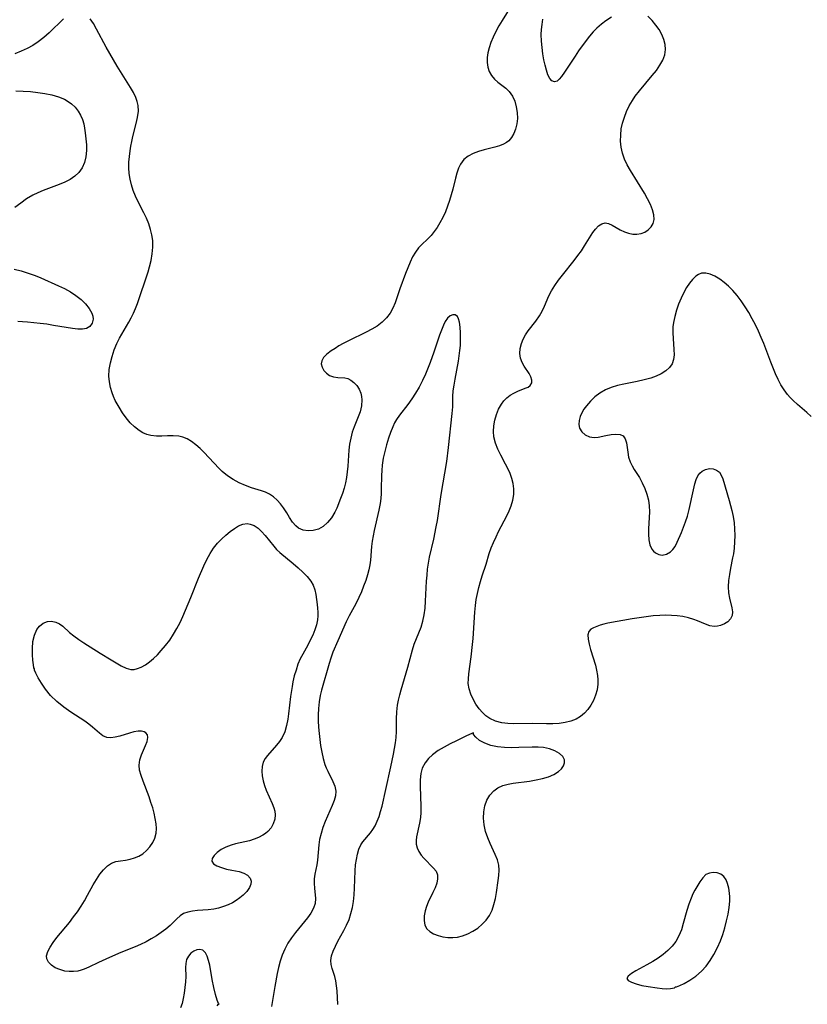
# Model space of a CAD drawing. Extents: x 1802554 to 1810756, y 2748201 to 2756403.
# Drawn here: x 1805468 to 1805679, y 2748355 to 2748618 of the extents above; entities that cross this region are included whole.
import ezdxf

# ---------------------------------------------------------------- set-up
doc = ezdxf.new("R2010")
doc.units = 0

msp = doc.modelspace()

# ---------------------------------------------------------------- linework, layer by layer
at = {"layer": 'Unknown_Line_Type', "color": 0}
for points in [[(1805600.27, 2748622.49, 64), (1805597.25, 2748617.66, 64), (1805596.39, 2748616.18, 64), (1805595.62, 2748614.7, 64), (1805594.91, 2748613.21, 64), (1805594.29, 2748611.73, 64), (1805593.81, 2748610.36, 64), (1805593.44, 2748609.02, 64), (1805593.24, 2748607.7, 64), (1805593.24, 2748606.39, 64), (1805593.44, 2748605.15, 64), (1805593.83, 2748603.98, 64), (1805594.41, 2748602.93, 64), (1805595.22, 2748601.98, 64), (1805596.17, 2748601.14, 64), (1805598.23, 2748599.54, 64), (1805599.18, 2748598.62, 64), (1805600.01, 2748597.42, 64), (1805600.63, 2748596.05, 64), (1805601.06, 2748594.56, 64), (1805601.31, 2748593.01, 64), (1805601.35, 2748591.44, 64), (1805601.18, 2748590, 64), (1805600.84, 2748588.62, 64), (1805600.4, 2748587.43, 64), (1805599.81, 2748586.37, 64), (1805599.04, 2748585.48, 64), (1805598.41, 2748584.99, 64), (1805597.68, 2748584.59, 64), (1805596.56, 2748584.14, 64), (1805595.34, 2748583.79, 64), (1805592.52, 2748583.07, 64), (1805590.99, 2748582.61, 64), (1805589.54, 2748582.06, 64), (1805588.2, 2748581.36, 64), (1805587.07, 2748580.47, 64), (1805586.14, 2748579.27, 64), (1805585.58, 2748578.12, 64), (1805585.14, 2748576.86, 64), (1805584.78, 2748575.52, 64), (1805584.07, 2748572.59, 64), (1805583.66, 2748571.05, 64), (1805583.2, 2748569.5, 64), (1805582.69, 2748567.97, 64), (1805582.11, 2748566.47, 64), (1805581.41, 2748564.95, 64), (1805580.63, 2748563.51, 64), (1805579.9, 2748562.32, 64), (1805579.12, 2748561.2, 64), (1805578.31, 2748560.17, 64), (1805577.46, 2748559.24, 64), (1805575.76, 2748557.68, 64), (1805574.97, 2748556.87, 64), (1805574.11, 2748555.72, 64), (1805573.36, 2748554.43, 64), (1805572.67, 2748553.02, 64), (1805572.04, 2748551.53, 64), (1805571.44, 2748549.99, 64), (1805569.97, 2748545.95, 64), (1805568.68, 2748542.21, 64), (1805568.06, 2748540.77, 64), (1805567.32, 2748539.41, 64), (1805566.42, 2748538.16, 64), (1805565.24, 2748537, 64), (1805563.88, 2748535.98, 64), (1805562.45, 2748535.11, 64), (1805560.94, 2748534.31, 64), (1805556.27, 2748532.06, 64), (1805554.77, 2748531.28, 64), (1805553.67, 2748530.65, 64), (1805552.63, 2748530, 64), (1805551.6, 2748529.31, 64), (1805550.47, 2748528.46, 64), (1805549.59, 2748527.61, 64), (1805549.06, 2748526.71, 64), (1805548.96, 2748525.83, 64), (1805549.18, 2748524.94, 64), (1805549.66, 2748524.09, 64), (1805550.35, 2748523.36, 64), (1805551.19, 2748522.79, 64), (1805552.25, 2748522.42, 64), (1805553.37, 2748522.24, 64), (1805555.26, 2748522.12, 64), (1805556.04, 2748521.95, 64), (1805556.87, 2748521.55, 64), (1805557.68, 2748520.91, 64), (1805558.42, 2748520.09, 64), (1805559.06, 2748519.11, 64), (1805559.52, 2748518, 64), (1805559.72, 2748517.14, 64), (1805559.8, 2748516.24, 64), (1805559.69, 2748514.68, 64), (1805559.31, 2748513.08, 64), (1805558.84, 2748511.74, 64), (1805557.74, 2748509.02, 64), (1805557.24, 2748507.59, 64), (1805556.82, 2748506.04, 64), (1805556.51, 2748504.43, 64), (1805556.31, 2748502.79, 64), (1805556.04, 2748498.52, 64), (1805555.91, 2748497.03, 64), (1805555.7, 2748495.54, 64), (1805555.42, 2748494.08, 64), (1805555.05, 2748492.64, 64), (1805554.6, 2748491.24, 64), (1805554.11, 2748489.86, 64), (1805553.08, 2748487.34, 64), (1805552.54, 2748486.2, 64), (1805551.66, 2748484.72, 64), (1805550.65, 2748483.44, 64), (1805549.49, 2748482.42, 64), (1805548.19, 2748481.73, 64), (1805546.81, 2748481.34, 64), (1805545.41, 2748481.25, 64), (1805544.08, 2748481.45, 64), (1805542.87, 2748481.99, 64), (1805542.16, 2748482.57, 64), (1805541.29, 2748483.59, 64), (1805540.5, 2748484.8, 64), (1805539.72, 2748486.09, 64), (1805538.88, 2748487.39, 64), (1805538.07, 2748488.46, 64), (1805537.18, 2748489.45, 64), (1805536.19, 2748490.33, 64), (1805535.12, 2748491.06, 64), (1805534.06, 2748491.57, 64), (1805532.94, 2748491.98, 64), (1805530.34, 2748492.77, 64), (1805528.69, 2748493.38, 64), (1805527.05, 2748494.11, 64), (1805525.45, 2748494.97, 64), (1805523.91, 2748495.96, 64), (1805522.47, 2748497.09, 64), (1805521.54, 2748497.97, 64), (1805517.68, 2748502.15, 64), (1805516.59, 2748503.24, 64), (1805515.47, 2748504.24, 64), (1805514.3, 2748505.12, 64), (1805513.08, 2748505.83, 64), (1805512, 2748506.27, 64), (1805510.88, 2748506.54, 64), (1805509.39, 2748506.67, 64), (1805507.89, 2748506.63, 64), (1805506.38, 2748506.55, 64), (1805504.88, 2748506.53, 64), (1805503.41, 2748506.69, 64), (1805502.33, 2748506.99, 64), (1805501.29, 2748507.44, 64), (1805500.29, 2748508.03, 64), (1805499.06, 2748509.01, 64), (1805497.91, 2748510.15, 64), (1805496.84, 2748511.43, 64), (1805495.84, 2748512.8, 64), (1805494.92, 2748514.25, 64), (1805493.92, 2748516.11, 64), (1805493.47, 2748517.1, 64), (1805493.07, 2748518.09, 64), (1805492.63, 2748519.56, 64), (1805492.34, 2748521.06, 64), (1805492.22, 2748522.58, 64), (1805492.3, 2748524.34, 64), (1805492.59, 2748526.1, 64), (1805493.04, 2748527.85, 64), (1805493.62, 2748529.58, 64), (1805494.35, 2748531.28, 64), (1805495.08, 2748532.73, 64), (1805497.51, 2748536.99, 64), (1805498.16, 2748538.19, 64), (1805498.77, 2748539.41, 64), (1805499.33, 2748540.65, 64), (1805499.85, 2748542, 64), (1805502.68, 2748550.5, 64), (1805503.07, 2748551.76, 64), (1805503.5, 2748553.51, 64), (1805503.79, 2748555.27, 64), (1805503.94, 2748557.03, 64), (1805503.91, 2748558.79, 64), (1805503.71, 2748560.31, 64), (1805503.36, 2748561.8, 64), (1805502.88, 2748563.27, 64), (1805502.25, 2748564.77, 64), (1805501.54, 2748566.25, 64), (1805500.04, 2748569.19, 64), (1805499.33, 2748570.68, 64), (1805498.71, 2748572.19, 64), (1805498.22, 2748573.67, 64), (1805497.86, 2748575.19, 64), (1805497.63, 2748576.72, 64), (1805497.53, 2748578.23, 64), (1805497.55, 2748579.74, 64), (1805497.67, 2748581.26, 64), (1805497.86, 2748582.78, 64), (1805498.07, 2748584.06, 64), (1805498.32, 2748585.33, 64), (1805498.61, 2748586.59, 64), (1805499.51, 2748590.06, 64), (1805499.88, 2748591.74, 64), (1805500.07, 2748593.37, 64), (1805500, 2748594.95, 64), (1805499.76, 2748596.01, 64), (1805499.37, 2748597.05, 64), (1805498.75, 2748598.37, 64), (1805498.01, 2748599.69, 64), (1805494.41, 2748605.42, 64), (1805493.39, 2748607.1, 64), (1805491.44, 2748610.52, 64), (1805488.89, 2748615.35, 64), (1805488.08, 2748616.78, 64), (1805487.24, 2748618.04, 64)], [(1805480.05, 2748618.06, 64), (1805476.27, 2748614.32, 64), (1805474.86, 2748613.06, 64), (1805473.34, 2748611.89, 64), (1805471.87, 2748610.97, 64), (1805470.33, 2748610.14, 64), (1805468.73, 2748609.4, 64), (1805467.1, 2748608.71, 64)], [(1805679.81, 2748511.8, 64), (1805678.65, 2748512.89, 64), (1805676.23, 2748515.02, 64), (1805675.05, 2748516.09, 64), (1805674.26, 2748516.86, 64), (1805673.53, 2748517.66, 64), (1805672.6, 2748518.9, 64), (1805671.78, 2748520.25, 64), (1805671.04, 2748521.68, 64), (1805670.35, 2748523.17, 64), (1805669.1, 2748526.29, 64), (1805667.18, 2748531.28, 64), (1805666.5, 2748532.95, 64), (1805665.78, 2748534.6, 64), (1805664.96, 2748536.28, 64), (1805664.09, 2748537.94, 64), (1805663.16, 2748539.56, 64), (1805662.18, 2748541.14, 64), (1805661.16, 2748542.67, 64), (1805660.07, 2748544.12, 64), (1805658.92, 2748545.48, 64), (1805657.79, 2748546.62, 64), (1805656.61, 2748547.64, 64), (1805655.41, 2748548.53, 64), (1805654.14, 2748549.29, 64), (1805652.89, 2748549.84, 64), (1805651.68, 2748550.12, 64), (1805650.54, 2748550.06, 64), (1805649.77, 2748549.76, 64), (1805649.04, 2748549.28, 64), (1805648.15, 2748548.45, 64), (1805647.32, 2748547.43, 64), (1805646.54, 2748546.26, 64), (1805645.82, 2748544.98, 64), (1805645.09, 2748543.45, 64), (1805644.44, 2748541.85, 64), (1805643.88, 2748540.2, 64), (1805643.42, 2748538.54, 64), (1805643.08, 2748536.88, 64), (1805642.93, 2748535.72, 64), (1805642.88, 2748534.18, 64), (1805642.95, 2748532.65, 64), (1805643.18, 2748529.7, 64), (1805643.21, 2748528.32, 64), (1805643.07, 2748527.03, 64), (1805642.69, 2748525.88, 64), (1805641.99, 2748524.85, 64), (1805641.01, 2748523.98, 64), (1805639.81, 2748523.23, 64), (1805638.46, 2748522.59, 64), (1805636.97, 2748522.06, 64), (1805635.21, 2748521.59, 64), (1805633.37, 2748521.19, 64), (1805629.78, 2748520.48, 64), (1805628.08, 2748520.08, 64), (1805626.44, 2748519.58, 64), (1805624.89, 2748518.94, 64), (1805623.41, 2748518.07, 64), (1805622.06, 2748517.04, 64), (1805620.85, 2748515.89, 64), (1805619.79, 2748514.65, 64), (1805619.14, 2748513.72, 64), (1805618.59, 2748512.78, 64), (1805618.17, 2748511.83, 64), (1805617.87, 2748510.71, 64), (1805617.79, 2748509.65, 64), (1805617.97, 2748508.69, 64), (1805618.57, 2748507.68, 64), (1805619.5, 2748506.9, 64), (1805620.63, 2748506.38, 64), (1805621.88, 2748506.17, 64), (1805622.9, 2748506.24, 64), (1805625.01, 2748506.71, 64), (1805626.37, 2748506.97, 64), (1805627.66, 2748507.1, 64), (1805628.79, 2748507.01, 64), (1805629.66, 2748506.61, 64), (1805630.19, 2748505.85, 64), (1805630.49, 2748504.79, 64), (1805630.84, 2748502.27, 64), (1805631.08, 2748500.97, 64), (1805631.49, 2748499.67, 64), (1805631.99, 2748498.64, 64), (1805632.6, 2748497.61, 64), (1805633.94, 2748495.48, 64), (1805634.71, 2748494.06, 64), (1805635.38, 2748492.58, 64), (1805635.94, 2748491.03, 64), (1805636.35, 2748489.43, 64), (1805636.56, 2748487.9, 64), (1805636.63, 2748486.36, 64), (1805636.59, 2748484.82, 64), (1805636.39, 2748481.82, 64), (1805636.36, 2748480.38, 64), (1805636.46, 2748478.87, 64), (1805636.75, 2748477.51, 64), (1805637.26, 2748476.38, 64), (1805637.72, 2748475.82, 64), (1805638.26, 2748475.37, 64), (1805639.13, 2748474.93, 64), (1805640.07, 2748474.76, 64), (1805641.2, 2748474.97, 64), (1805642.27, 2748475.61, 64), (1805642.92, 2748476.27, 64), (1805643.49, 2748477.07, 64), (1805644.08, 2748478.19, 64), (1805645.19, 2748480.78, 64), (1805645.76, 2748482.2, 64), (1805646.3, 2748483.67, 64), (1805646.79, 2748485.19, 64), (1805647.26, 2748486.97, 64), (1805648.4, 2748492.21, 64), (1805648.78, 2748493.78, 64), (1805649.13, 2748494.93, 64), (1805649.57, 2748495.93, 64), (1805650.1, 2748496.66, 64), (1805650.73, 2748497.23, 64), (1805651.66, 2748497.68, 64), (1805652.66, 2748497.86, 64), (1805653.66, 2748497.78, 64), (1805654.57, 2748497.46, 64), (1805655.33, 2748496.88, 64), (1805655.74, 2748496.28, 64), (1805656.21, 2748495.17, 64), (1805657.92, 2748489.37, 64), (1805658.68, 2748486.64, 64), (1805659.01, 2748485.06, 64), (1805659.24, 2748483.42, 64), (1805659.38, 2748481.74, 64), (1805659.43, 2748480.04, 64), (1805659.4, 2748478.34, 64), (1805659.27, 2748476.64, 64), (1805659.06, 2748475.1, 64), (1805658.86, 2748474.02, 64), (1805658.3, 2748471.26, 64), (1805657.99, 2748469.6, 64), (1805657.78, 2748467.96, 64), (1805657.7, 2748466.27, 64), (1805657.8, 2748464.66, 64), (1805658.05, 2748463.25, 64), (1805658.65, 2748460.71, 64), (1805658.8, 2748459.59, 64), (1805658.71, 2748458.58, 64), (1805658.28, 2748457.7, 64), (1805657.58, 2748456.97, 64), (1805656.68, 2748456.38, 64), (1805655.65, 2748455.95, 64), (1805654.8, 2748455.74, 64), (1805653.92, 2748455.7, 64), (1805652.78, 2748455.9, 64), (1805651.59, 2748456.3, 64), (1805649.45, 2748457.2, 64), (1805648.51, 2748457.55, 64), (1805647.07, 2748457.99, 64), (1805645.55, 2748458.32, 64), (1805644.07, 2748458.53, 64), (1805642.56, 2748458.65, 64), (1805641.01, 2748458.69, 64), (1805639.45, 2748458.65, 64), (1805637.59, 2748458.51, 64), (1805635.72, 2748458.29, 64), (1805632.04, 2748457.72, 64), (1805625.55, 2748456.59, 64), (1805624.47, 2748456.34, 64), (1805623.46, 2748456.04, 64), (1805622.54, 2748455.72, 64), (1805621.67, 2748455.37, 64), (1805620.97, 2748454.94, 64), (1805620.48, 2748454.39, 64), (1805620.22, 2748453.46, 64), (1805620.26, 2748452.31, 64), (1805620.51, 2748450.98, 64), (1805620.91, 2748449.53, 64), (1805622.19, 2748445.34, 64), (1805622.53, 2748443.99, 64), (1805622.77, 2748442.62, 64), (1805622.87, 2748441.44, 64), (1805622.85, 2748440.28, 64), (1805622.65, 2748438.77, 64), (1805622.26, 2748437.31, 64), (1805621.7, 2748435.92, 64), (1805621.01, 2748434.68, 64), (1805620.19, 2748433.54, 64), (1805619.26, 2748432.52, 64), (1805618.22, 2748431.63, 64), (1805617.06, 2748430.92, 64), (1805615.64, 2748430.36, 64), (1805614.1, 2748430, 64), (1805612.49, 2748429.8, 64), (1805610.83, 2748429.7, 64), (1805609.14, 2748429.69, 64), (1805605.47, 2748429.77, 64), (1805600.4, 2748429.7, 64), (1805598.77, 2748429.76, 64), (1805597.19, 2748429.95, 64), (1805595.53, 2748430.39, 64), (1805594, 2748431.09, 64), (1805592.95, 2748431.83, 64), (1805592, 2748432.71, 64), (1805591.14, 2748433.7, 64), (1805590.26, 2748434.95, 64), (1805589.5, 2748436.26, 64), (1805588.89, 2748437.62, 64), (1805588.46, 2748439.02, 64), (1805588.24, 2748440.43, 64), (1805588.27, 2748441.7, 64), (1805588.41, 2748443.02, 64), (1805589.01, 2748447.59, 64), (1805589.38, 2748450.84, 64), (1805589.52, 2748452.49, 64), (1805589.95, 2748459.53, 64), (1805590.13, 2748461.28, 64), (1805590.38, 2748462.92, 64), (1805590.69, 2748464.54, 64), (1805591.06, 2748466.14, 64), (1805591.48, 2748467.71, 64), (1805591.95, 2748469.25, 64), (1805592.97, 2748472.33, 64), (1805593.84, 2748475.16, 64), (1805594.38, 2748476.66, 64), (1805594.99, 2748478.14, 64), (1805595.65, 2748479.61, 64), (1805596.35, 2748481.06, 64), (1805598.53, 2748485.22, 64), (1805599.19, 2748486.58, 64), (1805599.73, 2748487.96, 64), (1805600.15, 2748489.45, 64), (1805600.38, 2748490.97, 64), (1805600.39, 2748492.49, 64), (1805600.21, 2748493.87, 64), (1805599.86, 2748495.24, 64), (1805599.38, 2748496.59, 64), (1805598.8, 2748497.92, 64), (1805598.2, 2748499.1, 64), (1805596.95, 2748501.44, 64), (1805596.15, 2748503.06, 64), (1805595.5, 2748504.7, 64), (1805595.07, 2748506.36, 64), (1805594.95, 2748507.76, 64), (1805595.03, 2748509.32, 64), (1805595.3, 2748510.86, 64), (1805595.74, 2748512.36, 64), (1805596.33, 2748513.78, 64), (1805597.08, 2748515.09, 64), (1805597.77, 2748515.99, 64), (1805598.55, 2748516.79, 64), (1805599.39, 2748517.46, 64), (1805600.43, 2748518.07, 64), (1805601.49, 2748518.56, 64), (1805603.46, 2748519.33, 64), (1805604.19, 2748519.68, 64), (1805604.76, 2748520.09, 64), (1805605.17, 2748520.76, 64), (1805605.25, 2748521.54, 64), (1805604.97, 2748522.42, 64), (1805604.47, 2748523.3, 64), (1805603.19, 2748525.21, 64), (1805602.6, 2748526.26, 64), (1805602.18, 2748527.39, 64), (1805602.01, 2748528.64, 64), (1805602.09, 2748529.95, 64), (1805602.41, 2748531.28, 64), (1805602.89, 2748532.45, 64), (1805603.52, 2748533.59, 64), (1805604.26, 2748534.7, 64), (1805606.28, 2748537.31, 64), (1805607.23, 2748538.68, 64), (1805607.94, 2748539.95, 64), (1805608.56, 2748541.28, 64), (1805609.79, 2748544.03, 64), (1805610.48, 2748545.39, 64), (1805611.35, 2748546.82, 64), (1805612.32, 2748548.21, 64), (1805613.37, 2748549.58, 64), (1805616.51, 2748553.5, 64), (1805617.51, 2748554.79, 64), (1805618.44, 2748556.09, 64), (1805619.3, 2748557.4, 64), (1805621.5, 2748560.97, 64), (1805622.19, 2748561.9, 64), (1805623.01, 2748562.73, 64), (1805623.88, 2748563.3, 64), (1805624.78, 2748563.54, 64), (1805625.73, 2748563.4, 64), (1805626.7, 2748562.96, 64), (1805628.79, 2748561.71, 64), (1805629.94, 2748561.13, 64), (1805631.04, 2748560.75, 64), (1805632.18, 2748560.53, 64), (1805633.31, 2748560.49, 64), (1805634.39, 2748560.66, 64), (1805635.42, 2748561.07, 64), (1805636.32, 2748561.69, 64), (1805637.06, 2748562.48, 64), (1805637.6, 2748563.4, 64), (1805637.88, 2748564.43, 64), (1805637.84, 2748565.71, 64), (1805637.49, 2748567.07, 64), (1805636.91, 2748568.49, 64), (1805636.16, 2748569.96, 64), (1805635.3, 2748571.46, 64), (1805631.55, 2748577.51, 64), (1805630.71, 2748579.04, 64), (1805629.99, 2748580.59, 64), (1805629.43, 2748582.18, 64), (1805629.09, 2748583.77, 64), (1805628.93, 2748585.38, 64), (1805628.95, 2748587.01, 64), (1805629.12, 2748588.64, 64), (1805629.46, 2748590.23, 64), (1805629.93, 2748591.8, 64), (1805630.53, 2748593.34, 64), (1805631.25, 2748594.84, 64), (1805632.09, 2748596.27, 64), (1805632.86, 2748597.39, 64), (1805633.95, 2748598.82, 64), (1805637.41, 2748602.93, 64), (1805638.48, 2748604.29, 64), (1805639.44, 2748605.66, 64), (1805640.22, 2748607.05, 64), (1805640.75, 2748608.46, 64), (1805640.96, 2748609.86, 64), (1805640.85, 2748611.22, 64), (1805640.49, 2748612.56, 64), (1805639.93, 2748613.89, 64), (1805639.21, 2748615.18, 64), (1805638.37, 2748616.4, 64), (1805637.33, 2748617.66, 64), (1805636.2, 2748618.77, 64)], [(1805626.52, 2748618.54, 64), (1805625.03, 2748617.52, 64), (1805623.8, 2748616.6, 64), (1805622.62, 2748615.6, 64), (1805621.6, 2748614.56, 64), (1805620.64, 2748613.45, 64), (1805619.72, 2748612.27, 64), (1805617.72, 2748609.51, 64), (1805616.77, 2748608.12, 64), (1805613.94, 2748603.78, 64), (1805613.15, 2748602.64, 64), (1805612.56, 2748601.9, 64), (1805611.97, 2748601.41, 64), (1805611.27, 2748601.25, 64), (1805610.59, 2748601.49, 64), (1805609.99, 2748602.14, 64), (1805609.49, 2748603.13, 64), (1805609.09, 2748604.32, 64), (1805608.74, 2748605.67, 64), (1805608.45, 2748607.14, 64), (1805608.19, 2748608.69, 64), (1805607.96, 2748610.4, 64), (1805607.8, 2748612.14, 64), (1805607.75, 2748613.89, 64), (1805607.8, 2748615.21, 64), (1805607.93, 2748616.53, 64), (1805608.14, 2748617.95, 64)], [(1805467.31, 2748598.83, 64), (1805469.28, 2748598.75, 64), (1805471.25, 2748598.62, 64), (1805473.2, 2748598.42, 64), (1805475.12, 2748598.15, 64), (1805476.98, 2748597.78, 64), (1805478.75, 2748597.26, 64), (1805480.38, 2748596.56, 64), (1805481.33, 2748595.99, 64), (1805482.2, 2748595.33, 64), (1805483.15, 2748594.43, 64), (1805483.98, 2748593.43, 64), (1805484.65, 2748592.35, 64), (1805485.16, 2748591.21, 64), (1805485.49, 2748590.03, 64), (1805485.71, 2748588.82, 64), (1805485.87, 2748587.57, 64), (1805486.05, 2748586, 64), (1805486.19, 2748584.42, 64), (1805486.21, 2748582.84, 64), (1805486.04, 2748581.22, 64), (1805485.66, 2748579.67, 64), (1805485.06, 2748578.23, 64), (1805484.2, 2748576.97, 64), (1805483.14, 2748575.99, 64), (1805481.87, 2748575.17, 64), (1805480.46, 2748574.45, 64), (1805478.95, 2748573.81, 64), (1805474.61, 2748572.18, 64), (1805473.24, 2748571.6, 64), (1805471.9, 2748570.95, 64), (1805470.23, 2748569.97, 64), (1805468.63, 2748568.85, 64), (1805467.07, 2748567.64, 64)], [(1805466.93, 2748551.19, 64), (1805468.79, 2748550.71, 64), (1805470.63, 2748550.14, 64), (1805472.46, 2748549.49, 64), (1805474.03, 2748548.86, 64), (1805478.77, 2748546.74, 64), (1805480.37, 2748545.97, 64), (1805481.9, 2748545.13, 64), (1805483.41, 2748544.12, 64), (1805484.78, 2748543.03, 64), (1805485.98, 2748541.87, 64), (1805486.96, 2748540.66, 64), (1805487.64, 2748539.44, 64), (1805487.9, 2748538.6, 64), (1805487.96, 2748537.78, 64), (1805487.71, 2748536.74, 64), (1805487.13, 2748535.89, 64), (1805486.24, 2748535.32, 64), (1805485.16, 2748535.1, 64), (1805483.88, 2748535.12, 64), (1805482.45, 2748535.29, 64), (1805477.41, 2748536.15, 64), (1805475.64, 2748536.43, 64), (1805473.85, 2748536.67, 64), (1805470.41, 2748537.03, 64), (1805469.08, 2748537.14, 64), (1805467.83, 2748537.17, 64)], [(1805553.4, 2748354.63, 62), (1805553.19, 2748358.36, 62), (1805553.05, 2748359.68, 62), (1805552.83, 2748360.96, 62), (1805552.54, 2748362.18, 62), (1805551.86, 2748364.33, 62), (1805551.61, 2748365.36, 62), (1805551.52, 2748366.39, 62), (1805551.69, 2748367.64, 62), (1805552.11, 2748368.93, 62), (1805552.71, 2748370.25, 62), (1805553.42, 2748371.6, 62), (1805554.97, 2748374.41, 62), (1805555.71, 2748375.89, 62), (1805556.37, 2748377.41, 62), (1805556.89, 2748378.96, 62), (1805557.28, 2748380.56, 62), (1805557.56, 2748382.18, 62), (1805557.75, 2748383.98, 62), (1805557.85, 2748385.79, 62), (1805558.02, 2748390.41, 62), (1805558.14, 2748391.96, 62), (1805558.33, 2748393.44, 62), (1805558.61, 2748394.85, 62), (1805559, 2748396.15, 62), (1805559.54, 2748397.31, 62), (1805560.1, 2748398.13, 62), (1805562.09, 2748400.53, 62), (1805562.73, 2748401.44, 62), (1805563.32, 2748402.42, 62), (1805563.9, 2748403.62, 62), (1805564.38, 2748404.9, 62), (1805564.8, 2748406.24, 62), (1805565.18, 2748407.67, 62), (1805566.16, 2748412.14, 62), (1805567.56, 2748418.21, 62), (1805568.25, 2748421.57, 62), (1805568.81, 2748424.63, 62), (1805568.98, 2748426.05, 62), (1805569.03, 2748427.65, 62), (1805569.02, 2748431.05, 62), (1805569.12, 2748432.84, 62), (1805569.34, 2748434.65, 62), (1805569.6, 2748436.03, 62), (1805569.93, 2748437.41, 62), (1805570.31, 2748438.8, 62), (1805572.08, 2748444.83, 62), (1805573.31, 2748449.48, 62), (1805573.79, 2748450.97, 62), (1805575.03, 2748454.01, 62), (1805575.6, 2748455.52, 62), (1805576.07, 2748457.08, 62), (1805576.44, 2748458.83, 62), (1805576.68, 2748460.62, 62), (1805576.84, 2748462.45, 62), (1805577.11, 2748467.77, 62), (1805577.21, 2748469.38, 62), (1805577.36, 2748470.98, 62), (1805577.59, 2748472.57, 62), (1805577.9, 2748474.17, 62), (1805579.01, 2748479.05, 62), (1805579.69, 2748482.36, 62), (1805579.98, 2748484.02, 62), (1805580.99, 2748490.94, 62), (1805582.46, 2748499.8, 62), (1805582.96, 2748503.52, 62), (1805583.97, 2748512.63, 62), (1805584.06, 2748514.38, 62), (1805584.09, 2748517.12, 62), (1805584.21, 2748518.62, 62), (1805584.42, 2748520.17, 62), (1805584.69, 2748521.74, 62), (1805585.61, 2748526.58, 62), (1805585.84, 2748528, 62), (1805586.01, 2748529.41, 62), (1805586.13, 2748530.8, 62), (1805586.19, 2748532.53, 62), (1805586.15, 2748534.18, 62), (1805586.05, 2748535.68, 62), (1805585.87, 2748537, 62), (1805585.66, 2748537.9, 62), (1805585.32, 2748538.56, 62), (1805584.77, 2748538.95, 62), (1805584.09, 2748539.01, 62), (1805583.36, 2748538.72, 62), (1805582.67, 2748538.08, 62), (1805582.1, 2748537.22, 62), (1805581.57, 2748536.17, 62), (1805581.04, 2748534.9, 62), (1805580.54, 2748533.51, 62), (1805579.01, 2748528.95, 62), (1805578.04, 2748526.26, 62), (1805577.52, 2748524.92, 62), (1805576.77, 2748523.13, 62), (1805575.96, 2748521.38, 62), (1805575.1, 2748519.67, 62), (1805574.17, 2748518.04, 62), (1805573.17, 2748516.48, 62), (1805572.06, 2748514.98, 62), (1805569.85, 2748512.14, 62), (1805569.09, 2748511.03, 62), (1805568.56, 2748510.08, 62), (1805568.09, 2748509.08, 62), (1805567.46, 2748507.56, 62), (1805566.89, 2748505.98, 62), (1805566.35, 2748504.24, 62), (1805565.89, 2748502.45, 62), (1805565.51, 2748500.65, 62), (1805565.23, 2748498.83, 62), (1805565.09, 2748497.4, 62), (1805565.01, 2748495.99, 62), (1805564.98, 2748492.5, 62), (1805564.94, 2748491.2, 62), (1805564.83, 2748489.89, 62), (1805564.66, 2748488.59, 62), (1805564.32, 2748486.76, 62), (1805563.05, 2748481.3, 62), (1805562.79, 2748479.89, 62), (1805562.58, 2748478.47, 62), (1805562.41, 2748477.05, 62), (1805562.08, 2748473.42, 62), (1805561.89, 2748472.12, 62), (1805561.62, 2748470.81, 62), (1805561.29, 2748469.51, 62), (1805560.82, 2748467.97, 62), (1805560.27, 2748466.43, 62), (1805559.66, 2748464.91, 62), (1805558.99, 2748463.42, 62), (1805558.16, 2748461.78, 62), (1805556.43, 2748458.56, 62), (1805555.62, 2748456.93, 62), (1805553.39, 2748451.89, 62), (1805552.08, 2748448.78, 62), (1805551.49, 2748447.2, 62), (1805551.02, 2748445.76, 62), (1805548.98, 2748438.65, 62), (1805548.65, 2748437.25, 62), (1805548.36, 2748435.53, 62), (1805548.2, 2748433.78, 62), (1805548.14, 2748432.12, 62), (1805548.16, 2748430.45, 62), (1805548.24, 2748428.79, 62), (1805548.37, 2748427.12, 62), (1805548.55, 2748425.48, 62), (1805548.77, 2748423.85, 62), (1805549.07, 2748422.1, 62), (1805549.45, 2748420.4, 62), (1805549.94, 2748418.78, 62), (1805550.28, 2748417.89, 62), (1805550.66, 2748417.04, 62), (1805552.04, 2748414.3, 62), (1805552.56, 2748413, 62), (1805552.82, 2748411.69, 62), (1805552.73, 2748410.43, 62), (1805552.38, 2748409.15, 62), (1805551.85, 2748407.82, 62), (1805550.58, 2748405.04, 62), (1805549.95, 2748403.53, 62), (1805549.38, 2748401.98, 62), (1805548.89, 2748400.4, 62), (1805548.52, 2748398.8, 62), (1805548.3, 2748397.37, 62), (1805547.9, 2748393.25, 62), (1805547.73, 2748391.97, 62), (1805547.24, 2748389.54, 62), (1805547.09, 2748388.28, 62), (1805547.06, 2748387, 62), (1805547.12, 2748385.74, 62), (1805547.42, 2748382.97, 62), (1805547.32, 2748381.64, 62), (1805546.89, 2748380.37, 62), (1805546.18, 2748379.12, 62), (1805545.27, 2748377.86, 62), (1805542.03, 2748373.93, 62), (1805540.96, 2748372.52, 62), (1805540, 2748371.02, 62), (1805539.19, 2748369.46, 62), (1805538.52, 2748367.82, 62), (1805538, 2748366.23, 62), (1805537.56, 2748364.6, 62), (1805537.17, 2748362.94, 62), (1805536.5, 2748359.44, 62), (1805535.61, 2748354.13, 62)], [(1805472.28, 2748444.38, 64), (1805472.18, 2748444.64, 64), (1805472.03, 2748445.44, 64), (1805471.87, 2748446.65, 64), (1805471.76, 2748448.14, 64), (1805471.76, 2748449.81, 64), (1805471.92, 2748451.64, 64), (1805472.31, 2748453.38, 64), (1805472.96, 2748454.89, 64), (1805473.63, 2748455.79, 64), (1805474.65, 2748456.6, 64), (1805475.78, 2748457.03, 64), (1805476.91, 2748457.09, 64), (1805477.99, 2748456.84, 64), (1805479, 2748456.38, 64), (1805479.89, 2748455.73, 64), (1805481.66, 2748454.1, 64), (1805482.84, 2748453.16, 64), (1805484.13, 2748452.23, 64), (1805485.51, 2748451.31, 64), (1805489.91, 2748448.52, 64), (1805492.82, 2748446.73, 64), (1805495.5, 2748445.18, 64), (1805496.81, 2748444.54, 64), (1805498.09, 2748444.2, 64), (1805498.98, 2748444.22, 64), (1805499.89, 2748444.43, 64), (1805500.82, 2748444.79, 64), (1805501.96, 2748445.42, 64), (1805503.08, 2748446.22, 64), (1805504.13, 2748447.13, 64), (1805505.16, 2748448.14, 64), (1805506.17, 2748449.23, 64), (1805507.33, 2748450.61, 64), (1805508.45, 2748452.07, 64), (1805509.49, 2748453.61, 64), (1805510.39, 2748455.14, 64), (1805511.21, 2748456.73, 64), (1805511.98, 2748458.37, 64), (1805512.71, 2748460.03, 64), (1805514.11, 2748463.44, 64), (1805516.15, 2748468.57, 64), (1805517.55, 2748471.9, 64), (1805518.35, 2748473.6, 64), (1805519.23, 2748475.21, 64), (1805520.18, 2748476.61, 64), (1805521.23, 2748477.91, 64), (1805522.36, 2748479.1, 64), (1805523.44, 2748480.1, 64), (1805524.58, 2748481.04, 64), (1805525.73, 2748481.87, 64), (1805526.87, 2748482.54, 64), (1805528.01, 2748483, 64), (1805529.13, 2748483.17, 64), (1805529.99, 2748483.07, 64), (1805531.04, 2748482.63, 64), (1805532.05, 2748481.94, 64), (1805533.02, 2748481.05, 64), (1805533.94, 2748480.04, 64), (1805536.25, 2748477.15, 64), (1805537.02, 2748476.3, 64), (1805537.9, 2748475.47, 64), (1805541.48, 2748472.51, 64), (1805542.79, 2748471.39, 64), (1805544.04, 2748470.24, 64), (1805545.18, 2748469.05, 64), (1805546.14, 2748467.8, 64), (1805546.77, 2748466.72, 64), (1805547.22, 2748465.49, 64), (1805547.51, 2748464.21, 64), (1805547.85, 2748461.59, 64), (1805547.97, 2748460.56, 64), (1805548.05, 2748459.53, 64), (1805548.05, 2748458.49, 64), (1805547.94, 2748457.44, 64), (1805547.65, 2748456.1, 64), (1805547.21, 2748454.75, 64), (1805546.66, 2748453.4, 64), (1805546.02, 2748452.06, 64), (1805545.32, 2748450.72, 64), (1805543.98, 2748448.3, 64), (1805543.35, 2748447.05, 64), (1805542.72, 2748445.58, 64), (1805542.2, 2748444.05, 64), (1805541.75, 2748442.49, 64), (1805541.38, 2748440.9, 64), (1805541.14, 2748439.61, 64), (1805540.76, 2748437.01, 64), (1805540.22, 2748432.38, 64), (1805540.01, 2748430.96, 64), (1805539.66, 2748429.2, 64), (1805539.18, 2748427.55, 64), (1805538.5, 2748426.03, 64), (1805537.79, 2748424.94, 64), (1805536.99, 2748423.93, 64), (1805534.56, 2748421.24, 64), (1805533.94, 2748420.39, 64), (1805533.46, 2748419.47, 64), (1805533.14, 2748418.31, 64), (1805533.05, 2748417.05, 64), (1805533.15, 2748415.74, 64), (1805533.41, 2748414.47, 64), (1805533.79, 2748413.2, 64), (1805534.27, 2748411.94, 64), (1805535.85, 2748408.39, 64), (1805536.27, 2748407.24, 64), (1805536.51, 2748406.3, 64), (1805536.62, 2748405.37, 64), (1805536.51, 2748404.16, 64), (1805536.14, 2748402.99, 64), (1805535.53, 2748401.9, 64), (1805534.7, 2748400.93, 64), (1805534.04, 2748400.39, 64), (1805533.31, 2748399.9, 64), (1805532.21, 2748399.33, 64), (1805531.04, 2748398.85, 64), (1805529.81, 2748398.45, 64), (1805528.56, 2748398.13, 64), (1805526.05, 2748397.6, 64), (1805524.85, 2748397.28, 64), (1805523.45, 2748396.74, 64), (1805522.2, 2748396.05, 64), (1805521.12, 2748395.28, 64), (1805520.3, 2748394.48, 64), (1805519.79, 2748393.69, 64), (1805519.71, 2748392.95, 64), (1805520.17, 2748392.28, 64), (1805521.07, 2748391.71, 64), (1805522.26, 2748391.24, 64), (1805523.62, 2748390.85, 64), (1805525.05, 2748390.55, 64), (1805527.04, 2748390.18, 64), (1805528.27, 2748389.78, 64), (1805529.28, 2748389.21, 64), (1805529.96, 2748388.45, 64), (1805530.18, 2748387.67, 64), (1805530.11, 2748386.8, 64), (1805529.76, 2748385.9, 64), (1805529.04, 2748384.86, 64), (1805528.05, 2748383.86, 64), (1805527.2, 2748383.15, 64), (1805526.25, 2748382.48, 64), (1805525.23, 2748381.87, 64), (1805524.04, 2748381.3, 64), (1805522.79, 2748380.82, 64), (1805521.5, 2748380.43, 64), (1805520.2, 2748380.16, 64), (1805518.74, 2748379.97, 64), (1805515.89, 2748379.76, 64), (1805514.55, 2748379.63, 64), (1805513.3, 2748379.38, 64), (1805512.18, 2748378.96, 64), (1805511.22, 2748378.34, 64), (1805510.34, 2748377.56, 64), (1805508.54, 2748375.78, 64), (1805507.43, 2748374.84, 64), (1805506.21, 2748373.93, 64), (1805504.91, 2748373.06, 64), (1805503.54, 2748372.24, 64), (1805502.12, 2748371.46, 64), (1805500.66, 2748370.73, 64), (1805499.18, 2748370.08, 64), (1805495.39, 2748368.55, 64), (1805492.36, 2748367.27, 64), (1805489.41, 2748365.91, 64), (1805486.85, 2748364.64, 64), (1805485.59, 2748364.09, 64), (1805484.76, 2748363.81, 64), (1805483.94, 2748363.6, 64), (1805482.76, 2748363.45, 64), (1805481.58, 2748363.46, 64), (1805480.44, 2748363.61, 64), (1805479.09, 2748363.98, 64), (1805477.88, 2748364.5, 64), (1805476.84, 2748365.17, 64), (1805476.06, 2748365.96, 64), (1805475.62, 2748366.87, 64), (1805475.57, 2748367.68, 64), (1805475.87, 2748368.81, 64), (1805476.48, 2748370.01, 64), (1805477.31, 2748371.25, 64), (1805478.29, 2748372.54, 64), (1805481.66, 2748376.62, 64), (1805482.78, 2748378.06, 64), (1805483.8, 2748379.47, 64), (1805484.76, 2748380.92, 64), (1805485.67, 2748382.38, 64), (1805486.52, 2748383.86, 64), (1805488.04, 2748386.64, 64), (1805488.91, 2748388.11, 64), (1805489.81, 2748389.47, 64), (1805490.77, 2748390.68, 64), (1805491.8, 2748391.7, 64), (1805492.93, 2748392.45, 64), (1805494.08, 2748392.86, 64), (1805495.32, 2748393.1, 64), (1805496.61, 2748393.28, 64), (1805497.92, 2748393.51, 64), (1805499.08, 2748393.85, 64), (1805500.2, 2748394.32, 64), (1805501.25, 2748394.94, 64), (1805502.29, 2748395.79, 64), (1805503.18, 2748396.79, 64), (1805503.92, 2748397.92, 64), (1805504.48, 2748399.15, 64), (1805504.81, 2748400.46, 64), (1805504.9, 2748401.7, 64), (1805504.82, 2748402.99, 64), (1805504.61, 2748404.38, 64), (1805504.3, 2748405.79, 64), (1805503.91, 2748407.21, 64), (1805503.44, 2748408.68, 64), (1805502.93, 2748410.14, 64), (1805501.34, 2748414.35, 64), (1805500.81, 2748415.83, 64), (1805500.42, 2748417.26, 64), (1805500.28, 2748418.63, 64), (1805500.46, 2748420.01, 64), (1805500.9, 2748421.35, 64), (1805502.01, 2748423.85, 64), (1805502.45, 2748424.98, 64), (1805502.63, 2748426, 64), (1805502.49, 2748426.74, 64), (1805502.06, 2748427.31, 64), (1805501.6, 2748427.57, 64), (1805500.88, 2748427.73, 64), (1805500.05, 2748427.74, 64), (1805498.9, 2748427.55, 64), (1805497.68, 2748427.22, 64), (1805495.15, 2748426.41, 64), (1805493.9, 2748426.08, 64), (1805492.72, 2748425.92, 64), (1805491.63, 2748426.01, 64), (1805490.62, 2748426.44, 64), (1805489.66, 2748427.15, 64), (1805487.78, 2748428.79, 64), (1805486.8, 2748429.58, 64), (1805485.74, 2748430.36, 64), (1805482.03, 2748432.83, 64), (1805480.16, 2748434.15, 64), (1805478.32, 2748435.63, 64), (1805476.63, 2748437.27, 64), (1805475.28, 2748438.9, 64), (1805474.17, 2748440.52, 64), (1805473.31, 2748442, 64), (1805472.7, 2748443.22, 64), (1805472.35, 2748444.05, 64), (1805472.28, 2748444.38, 64)], [(1805589.59, 2748427.3, 64), (1805589.37, 2748427.16, 64), (1805587.61, 2748426.37, 64), (1805585.04, 2748425.15, 64), (1805583.43, 2748424.36, 64), (1805581.78, 2748423.48, 64), (1805580.16, 2748422.51, 64), (1805578.67, 2748421.42, 64), (1805577.58, 2748420.39, 64), (1805576.69, 2748419.28, 64), (1805575.93, 2748417.83, 64), (1805575.54, 2748416.38, 64), (1805575.37, 2748414.7, 64), (1805575.35, 2748412.96, 64), (1805575.55, 2748407.7, 64), (1805575.56, 2748406.01, 64), (1805575.47, 2748404.6, 64), (1805575.23, 2748403.11, 64), (1805574.38, 2748399.5, 64), (1805574.27, 2748398.5, 64), (1805574.31, 2748397.53, 64), (1805574.57, 2748396.52, 64), (1805575.02, 2748395.54, 64), (1805575.62, 2748394.61, 64), (1805576.34, 2748393.74, 64), (1805578.96, 2748391.13, 64), (1805579.62, 2748390.26, 64), (1805580.01, 2748389.32, 64), (1805580.05, 2748388.26, 64), (1805579.81, 2748387.11, 64), (1805579.37, 2748385.89, 64), (1805578.8, 2748384.62, 64), (1805577.54, 2748381.99, 64), (1805577.06, 2748380.84, 64), (1805576.69, 2748379.69, 64), (1805576.44, 2748378.36, 64), (1805576.42, 2748377.08, 64), (1805576.64, 2748375.91, 64), (1805577.14, 2748374.91, 64), (1805577.93, 2748374.14, 64), (1805578.95, 2748373.55, 64), (1805580.15, 2748373.09, 64), (1805581.44, 2748372.76, 64), (1805582.81, 2748372.56, 64), (1805584.09, 2748372.54, 64), (1805585.39, 2748372.68, 64), (1805586.69, 2748372.98, 64), (1805588.12, 2748373.52, 64), (1805589.49, 2748374.24, 64), (1805590.77, 2748375.11, 64), (1805591.96, 2748376.11, 64), (1805593.01, 2748377.23, 64), (1805593.88, 2748378.48, 64), (1805594.58, 2748379.9, 64), (1805595.09, 2748381.42, 64), (1805595.47, 2748383, 64), (1805595.77, 2748384.61, 64), (1805596.21, 2748387.78, 64), (1805596.37, 2748389.18, 64), (1805596.44, 2748390.53, 64), (1805596.36, 2748391.86, 64), (1805596, 2748393.32, 64), (1805595.44, 2748394.77, 64), (1805594.06, 2748397.71, 64), (1805593.42, 2748399.23, 64), (1805592.87, 2748400.94, 64), (1805592.5, 2748402.68, 64), (1805592.33, 2748404.43, 64), (1805592.38, 2748406.15, 64), (1805592.68, 2748407.76, 64), (1805593.22, 2748409.26, 64), (1805594, 2748410.61, 64), (1805595.02, 2748411.75, 64), (1805596.15, 2748412.55, 64), (1805597.45, 2748413.15, 64), (1805598.88, 2748413.58, 64), (1805600.25, 2748413.85, 64), (1805604.58, 2748414.38, 64), (1805606.34, 2748414.68, 64), (1805608.05, 2748415.06, 64), (1805609.66, 2748415.55, 64), (1805611.12, 2748416.16, 64), (1805612.35, 2748416.91, 64), (1805613.12, 2748417.63, 64), (1805613.67, 2748418.41, 64), (1805613.97, 2748419.22, 64), (1805613.98, 2748420.01, 64), (1805613.51, 2748420.93, 64), (1805612.61, 2748421.74, 64), (1805611.39, 2748422.43, 64), (1805609.93, 2748422.97, 64), (1805608.3, 2748423.31, 64), (1805606.87, 2748423.43, 64), (1805605.33, 2748423.42, 64), (1805601.72, 2748423.31, 64), (1805599.8, 2748423.29, 64), (1805597.87, 2748423.36, 64), (1805596.01, 2748423.56, 64), (1805594.28, 2748423.92, 64), (1805592.62, 2748424.51, 64), (1805591.27, 2748425.24, 64), (1805590.22, 2748426.09, 64), (1805589.65, 2748426.83, 64), (1805589.59, 2748427.3, 64)], [(1805643.58, 2748359.36, 64), (1805643.89, 2748359.41, 64), (1805644.73, 2748359.73, 64), (1805645.94, 2748360.31, 64), (1805647.41, 2748361.15, 64), (1805648.99, 2748362.25, 64), (1805650.56, 2748363.61, 64), (1805651.76, 2748364.95, 64), (1805652.85, 2748366.42, 64), (1805653.82, 2748367.99, 64), (1805654.81, 2748369.86, 64), (1805655.62, 2748371.69, 64), (1805656.22, 2748373.4, 64), (1805656.78, 2748375.2, 64), (1805657.27, 2748377.01, 64), (1805657.68, 2748378.8, 64), (1805657.97, 2748380.57, 64), (1805658.12, 2748382.31, 64), (1805658.11, 2748383.4, 64), (1805658.04, 2748384.46, 64), (1805657.85, 2748385.77, 64), (1805657.54, 2748386.97, 64), (1805657.1, 2748388.01, 64), (1805656.51, 2748388.85, 64), (1805655.68, 2748389.48, 64), (1805654.72, 2748389.84, 64), (1805653.7, 2748389.95, 64), (1805652.69, 2748389.8, 64), (1805651.75, 2748389.37, 64), (1805650.87, 2748388.56, 64), (1805650.09, 2748387.48, 64), (1805648.79, 2748385.24, 64), (1805648.25, 2748384.2, 64), (1805647.75, 2748383.1, 64), (1805647.15, 2748381.48, 64), (1805646.63, 2748379.79, 64), (1805645.68, 2748376.33, 64), (1805645.16, 2748374.64, 64), (1805644.52, 2748373.02, 64), (1805643.72, 2748371.52, 64), (1805642.74, 2748370.24, 64), (1805641.58, 2748369.08, 64), (1805640.3, 2748368.03, 64), (1805638.94, 2748367.06, 64), (1805637.53, 2748366.16, 64), (1805635.96, 2748365.26, 64), (1805633.04, 2748363.65, 64), (1805631.84, 2748362.92, 64), (1805630.95, 2748362.23, 64), (1805630.62, 2748361.59, 64), (1805630.99, 2748361.08, 64), (1805631.85, 2748360.61, 64), (1805633.1, 2748360.18, 64), (1805634.61, 2748359.79, 64), (1805636.27, 2748359.45, 64), (1805638.71, 2748359.08, 64), (1805640.06, 2748358.95, 64), (1805641.26, 2748358.89, 64), (1805642.28, 2748358.92, 64), (1805643.29, 2748359.12, 64), (1805643.58, 2748359.36, 64)], [(1805521.71, 2748354.8, 64), (1805521.48, 2748354.97, 64), (1805521.12, 2748355.87, 64), (1805520.7, 2748357.36, 64), (1805520.27, 2748359.25, 64), (1805519.84, 2748361.35, 64), (1805519.16, 2748365.16, 64), (1805518.86, 2748366.47, 64), (1805518.48, 2748367.61, 64), (1805518, 2748368.51, 64), (1805517.3, 2748369.18, 64), (1805516.54, 2748369.39, 64), (1805515.73, 2748369.31, 64), (1805514.87, 2748368.96, 64), (1805514.08, 2748368.37, 64), (1805513.43, 2748367.6, 64), (1805512.97, 2748366.66, 64), (1805512.77, 2748365.67, 64), (1805512.71, 2748364.57, 64), (1805512.72, 2748362.15, 64), (1805512.66, 2748360.7, 64), (1805512.53, 2748359.21, 64), (1805512.34, 2748357.74, 64), (1805512.08, 2748356.3, 64), (1805511.75, 2748354.96, 64), (1805511.36, 2748353.74, 64)], [(1805521.09, 2748354.32, 64), (1805521.48, 2748354.73, 64), (1805521.71, 2748354.8, 64)]]:
    msp.add_polyline3d(points, dxfattribs=at)

doc.saveas('drawing.dxf')
